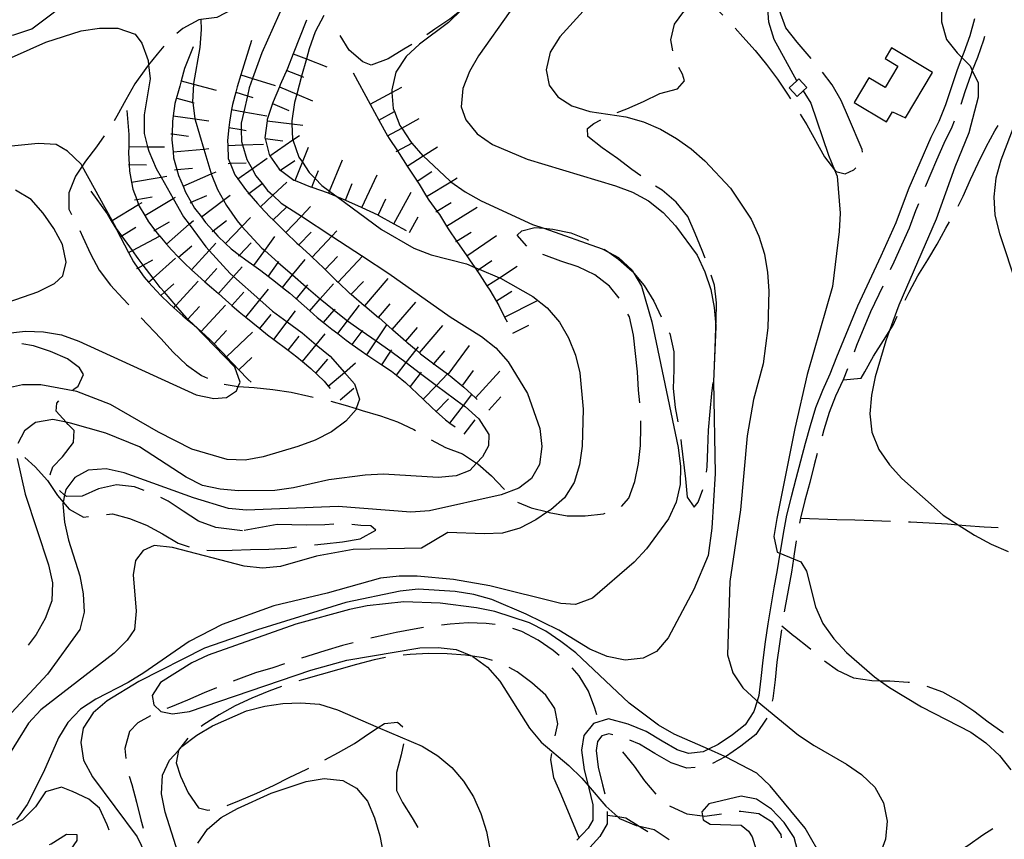
# Model space of a CAD drawing. Units: inches. Extents: x 667293 to 671017, y 4163591 to 4165977.
# Drawn here: x 668458 to 668732, y 4163834 to 4164062 of the extents above; entities that cross this region are included whole.
import ezdxf

# ---------------------------------------------------------------- set-up
doc = ezdxf.new("R2010")
doc.units = ezdxf.units.IN
doc.header["$MEASUREMENT"] = 0
doc.layers.add('Cartografia', color=7, linetype='Continuous')

# ---------------------------------------------------------------- blocks, each defined once
blk = doc.blocks.new('1')
at = {"layer": 'Cartografia', "color": 7, "linetype": 'Continuous'}
for points in [[(668594.19, 4164064.06), (668585.42, 4164051.66), (668582.91, 4164047.32), (668581.1, 4164042.6), (668580.59, 4164037.54), (668581.92, 4164033.93), (668585.09, 4164030.01), (668589.36, 4164027.03), (668598.91, 4164022.99), (668623.45, 4164015.59), (668628.18, 4164013.84), (668632.7, 4164011.44), (668636.72, 4164008.16), (668640.19, 4164004.42), (668646.16, 4163996.31), (668648.36, 4163991.71), (668649.94, 4163986.72), (668650.93, 4163981.79), (668651.37, 4163976.62), (668651.38, 4163976.59), (668651.37, 4163976.4), (668650.69, 4163961.16), (668651.2, 4163935.6), (668650.22, 4163920.41), (668649.22, 4163912.81), (668645.25, 4163903.43), (668638.11, 4163889.98), (668634.9, 4163886.13), (668631.21, 4163884.33), (668626.18, 4163883.76), (668621.14, 4163884.74), (668616.36, 4163886.79), (668607.75, 4163892.11), (668598.69, 4163896.56), (668589.14, 4163900.59), (668584.11, 4163901.99), (668578.94, 4163902.86), (668568.69, 4163903.46), (668563.67, 4163902.95), (668548.6, 4163899.74), (668524.02, 4163892.23), (668509.31, 4163887.11), (668491.02, 4163877.86), (668482.27, 4163872.45), (668478.36, 4163869.1), (668475.55, 4163864.83), (668474.96, 4163860.9), (668475.71, 4163855.93), (668478.2, 4163851.32), (668490.54, 4163834.67), (668492.85, 4163830.07)], [(668506.14, 4163816.97), (668498.38, 4163841.55), (668497.34, 4163846.65), (668497.6, 4163851.77), (668499.58, 4163855.95), (668502.04, 4163858.68), (668502.97, 4163859.73), (668507.12, 4163862.89), (668511.49, 4163865.51), (668520.98, 4163869.71), (668526.09, 4163870.98), (668531.06, 4163871.73), (668536.08, 4163871.94), (668541.26, 4163871.49), (668546.23, 4163869.92), (668557.58, 4163865.07), (668569.74, 4163859.87), (668574.14, 4163857.17), (668577.98, 4163853.9), (668581.27, 4163850.1), (668584.01, 4163845.79), (668586.08, 4163841.13), (668587.61, 4163836.19), (668589.8, 4163824.95)]]:
    blk.add_lwpolyline(points, dxfattribs=at)
blk = doc.blocks.new('3')
at = {"layer": 'Cartografia', "color": 7, "linetype": 'Continuous'}
for points in [[(668618.25, 4164068.31), (668608.01, 4164056.97), (668605.32, 4164052.7), (668604.22, 4164047.78), (668605.05, 4164043.52), (668607.46, 4164040.28), (668611.39, 4164037.84), (668616.36, 4164036.26), (668626.34, 4164034.78), (668631.25, 4164033.33), (668635.96, 4164031.28), (668640.42, 4164028.76), (668644.52, 4164025.84), (668648.36, 4164022.5), (668655.48, 4164014.9), (668661.19, 4164006.32), (668663.32, 4164001.6), (668664.85, 4163996.61), (668665.77, 4163991.51), (668666.1, 4163986.37), (668665.86, 4163976.11), (668664.5, 4163966.06), (668661.88, 4163956.24), (668660.1, 4163946.08), (668658.25, 4163925.55), (668655.22, 4163905.59), (668654.62, 4163885.2), (668656.09, 4163880.27), (668658.89, 4163876.07), (668662.55, 4163872.62), (668662.83, 4163872.39), (668674.37, 4163862.91), (668678.65, 4163860.04), (668687.68, 4163854.88), (668691.89, 4163851.95), (668695.55, 4163848.45), (668697.99, 4163844.08), (668698.98, 4163839.04), (668698.47, 4163833.98), (668696.72, 4163829.2)], [(668681.3, 4163828.16), (668676.19, 4163837.08), (668666.5, 4163848.87), (668662.79, 4163852.32), (668654.06, 4163856.9), (668653.85, 4163857), (668649.34, 4163858.99), (668639.77, 4163863.2), (668635.43, 4163865.71), (668627.25, 4163871.8), (668612.45, 4163885.77), (668608.31, 4163888.94), (668604.1, 4163891.86), (668599.57, 4163894.14), (668590, 4163897.29), (668584.89, 4163898.33), (668574.79, 4163899.58), (668564.65, 4163899.93), (668554.48, 4163898.86), (668549.56, 4163897.87), (668534.7, 4163893.76), (668510.33, 4163885.17), (668505.73, 4163883.04), (668497.1, 4163877.56), (668494.79, 4163873.93), (668495.19, 4163871.35), (668497.17, 4163869.51), (668500.37, 4163868.82), (668505.1, 4163869.51), (668538.85, 4163880.99), (668548.84, 4163883.75), (668569.17, 4163887.15), (668574.19, 4163887.24), (668579.18, 4163886.68), (668583.72, 4163884.87), (668583.84, 4163884.82), (668587.93, 4163881.77), (668591.4, 4163877.97), (668599.6, 4163864.9), (668602.83, 4163860.99), (668610.52, 4163854.5), (668614.12, 4163850.94), (668615.86, 4163848.94), (668620.81, 4163843.22), (668624.14, 4163840.19), (668624.59, 4163839.77), (668629.25, 4163837.85), (668629.76, 4163837.74), (668634.23, 4163836.69), (668638.44, 4163833.94)]]:
    blk.add_lwpolyline(points, dxfattribs=at)
blk = doc.blocks.new('4')
at = {"layer": 'Cartografia', "color": 7, "linetype": 'Continuous'}
for points in [[(668580.68, 4164064.48), (668577.1, 4164060.98), (668569.05, 4164054.95), (668565.3, 4164051.47), (668562.49, 4164047.14), (668561.34, 4164042.22), (668561.39, 4164041.54), (668561.72, 4164037.08), (668562.06, 4164036.21), (668563.61, 4164032.31), (668564.08, 4164031.61), (668566.53, 4164027.93), (668566.92, 4164027.47), (668569.93, 4164023.95), (668570.01, 4164023.88), (668577.43, 4164016.93), (668577.73, 4164016.72), (668581.69, 4164013.88), (668586.21, 4164011.36), (668600.41, 4164004.86), (668603.55, 4164003.77), (668619.78, 4163998.1), (668621.75, 4163997.03), (668624.3, 4163995.64), (668628.08, 4163992.13), (668628.55, 4163991.33), (668630.7, 4163987.69), (668633.63, 4163977.76), (668640.91, 4163942.82), (668641.53, 4163937.61), (668641.44, 4163932.6), (668640.35, 4163927.68), (668638.18, 4163923.03), (668632.15, 4163914.67), (668628.7, 4163910.96), (668617.13, 4163901.03), (668612.37, 4163899.2), (668608.32, 4163899.5), (668588.59, 4163904.43), (668578.5, 4163906.21), (668568.38, 4163907.1), (668563.37, 4163907.13), (668558.16, 4163906.57), (668543.36, 4163902.34), (668528.52, 4163898.84), (668514.17, 4163893.71), (668505.07, 4163888.97), (668492.46, 4163880.2), (668488.09, 4163877.53), (668479.13, 4163872.96), (668474.81, 4163870.16), (668471.36, 4163866.44), (668468.73, 4163862.16), (668464.57, 4163852.67), (668460.01, 4163843.68), (668457.09, 4163839.53)], [(668507.44, 4163832.87), (668510.12, 4163836.79), (668513.97, 4163840.08), (668518.46, 4163842.57), (668527.83, 4163846.77), (668537.53, 4163850), (668542.57, 4163850.87), (668547.69, 4163850.36), (668551.5, 4163848.22), (668554.56, 4163844.55), (668556.57, 4163839.96), (668557.98, 4163834.91), (668559.95, 4163824.83)]]:
    blk.add_lwpolyline(points, dxfattribs=at)
blk = doc.blocks.new('6')
at = {"layer": 'Cartografia', "color": 7, "linetype": 'Continuous'}
blk.add_lwpolyline([(668673.91, 4164044.77), (668673.91, 4164044.77), (668667.54, 4164056.26), (668666.07, 4164061.07), (668665.74, 4164066.09), (668666.42, 4164071.21), (668669.39, 4164081.18)], dxfattribs=at)
blk = doc.blocks.new('7')
at = {"layer": 'Cartografia', "color": 7, "linetype": 'Continuous'}
blk.add_lwpolyline([(668531.49, 4164066.6), (668525.18, 4164052.52), (668522.63, 4164045.39), (668521.73, 4164042.84), (668521.21, 4164040.6), (668520.2, 4164036.15), (668519.48, 4164033), (668519.51, 4164031.19), (668519.57, 4164027.86), (668519.85, 4164026.94), (668521.09, 4164022.93), (668522.52, 4164020.32), (668523.59, 4164018.38), (668525.32, 4164016.18), (668526.81, 4164014.29), (668528.27, 4164012.93), (668530.58, 4164010.78), (668536.21, 4164007.11), (668544.67, 4164001.58), (668553.18, 4163996.02), (668560.51, 4163991.23), (668577.58, 4163979.15), (668586.25, 4163973.71), (668590.22, 4163970.55), (668593.68, 4163966.69), (668599.04, 4163957.88), (668602.45, 4163948.18), (668603.02, 4163943.15), (668602.34, 4163938.1), (668600.14, 4163934.28), (668596.66, 4163931.58), (668591.77, 4163929.69), (668571.83, 4163925.26), (668566.63, 4163924.88), (668546.45, 4163926.42), (668520.94, 4163925.43), (668515.94, 4163925.94), (668506.24, 4163928.85), (668486.99, 4163935.8), (668481.95, 4163936.96), (668476.93, 4163936.57), (668473.23, 4163934.53), (668470.74, 4163931.14), (668470.44, 4163929.63), (668470.06, 4163927.65), (668469.97, 4163927.16), (668470.36, 4163922.14), (668471.53, 4163917.15), (668474.64, 4163907.22), (668475.57, 4163902.18), (668475.83, 4163897.1), (668474.61, 4163892.24), (668465.66, 4163879.91), (668448.05, 4163861.09)], dxfattribs=at)
blk = doc.blocks.new('13')
at = {"layer": 'Cartografia', "color": 7, "linetype": 'Continuous'}
blk.add_lwpolyline([(668542.42, 4164062.88), (668540.03, 4164058.36), (668538.34, 4164053.63), (668537.59, 4164050.86), (668536.27, 4164046), (668534.92, 4164041.02), (668534.32, 4164038.77), (668533.52, 4164033.6), (668533.56, 4164032.82), (668533.79, 4164028.52), (668533.86, 4164028.32), (668535.55, 4164023.58), (668536.51, 4164022.15), (668538.41, 4164019.32), (668540.07, 4164017.59), (668541.94, 4164015.64), (668544.05, 4164014.08), (668546.05, 4164012.61), (668558.48, 4164003.46), (668567.45, 4163998.25), (668572.29, 4163996.43), (668582.07, 4163993.88), (668584.37, 4163992.92), (668585.62, 4163992.39), (668591.22, 4163990.03), (668591.5, 4163989.91), (668600.48, 4163984.81), (668604.5, 4163981.65), (668607.91, 4163977.68), (668610.47, 4163973.36), (668612.35, 4163968.48), (668613.58, 4163963.61), (668614.54, 4163953.49), (668614.19, 4163943.24), (668613.5, 4163938.07), (668612.04, 4163933.16), (668609.29, 4163928.88), (668605.55, 4163925.53), (668604.63, 4163924.94), (668601.36, 4163922.79), (668596.93, 4163920.47), (668592.12, 4163919.06), (668587.04, 4163918.85), (668576.91, 4163919.27), (668569.62, 4163914.88), (668550.58, 4163914.54), (668540.44, 4163912.63), (668530.45, 4163909.76), (668525.42, 4163909.31), (668520.31, 4163909.88), (668500.41, 4163915.06), (668495.29, 4163915.63), (668492.21, 4163914.22), (668490.16, 4163911.42), (668489.45, 4163907.5), (668490.34, 4163897.39), (668489.83, 4163892.27), (668487.78, 4163889.29), (668484.15, 4163885.7), (668463.82, 4163870), (668460.43, 4163866.28), (668452.11, 4163853.1)], dxfattribs=at)
blk = doc.blocks.new('117')
at = {"layer": 'Cartografia', "color": 7, "linetype": 'Continuous'}
blk.add_lwpolyline([(668714.08, 4164076.56), (668714.05, 4164061.17), (668715.51, 4164056.23), (668718.45, 4164052.51), (668719.75, 4164051.2), (668722.04, 4164048.88), (668722.64, 4164047.63), (668724.29, 4164044.22), (668724.3, 4164040.22), (668721.68, 4164030.28), (668717.76, 4164020.72), (668712.57, 4164006.26), (668702.21, 4163982.39), (668699.53, 4163975.12), (668698.58, 4163972.53), (668695.66, 4163962.47), (668694.62, 4163957.37), (668694.17, 4163952.25), (668694.73, 4163947.11), (668696.68, 4163942.33), (668699.66, 4163938.01), (668703.07, 4163934.21), (668714.53, 4163924.09), (668718.75, 4163921.35), (668723.2, 4163918.47), (668727.9, 4163916.01), (668732.56, 4163913.96)], dxfattribs=at)

msp = doc.modelspace()

# ---------------------------------------------------------------- linework, layer by layer
at = {"layer": 'Cartografia', "color": 7, "linetype": 'Continuous'}
for points in [[(668590.35, 4164073.39), (668588.99, 4164071.85), (668585.31, 4164068.44), (668581.39, 4164065.03), (668580.68, 4164064.48), (668577.42, 4164061.92), (668573.28, 4164059.06), (668571.08, 4164057.56)], [(668677.83, 4164050.99), (668677.31, 4164051.62), (668673.96, 4164055.47), (668670.86, 4164059.5), (668669.09, 4164064.27), (668669.71, 4164067.41), (668672.62, 4164072.31)], [(668523.41, 4164069.12), (668521.15, 4164067.8), (668517.18, 4164064.63), (668512.69, 4164062.37), (668508.29, 4164061.76), (668507.72, 4164061.68), (668503.24, 4164059.31), (668501.6, 4164057.87)], [(668432.8, 4164064.59), (668441.66, 4164059.44), (668446.31, 4164057.27), (668451.37, 4164056.83), (668456.34, 4164057.52), (668461.29, 4164059.23), (668473.61, 4164068.59)], [(668639.38, 4164053.05), (668638.89, 4164056.14), (668639.92, 4164060.46), (668642.52, 4164063.97), (668646.67, 4164066.89), (668649.16, 4164066.58), (668651.85, 4164064.47), (668653.28, 4164062.99)], [(668508.29, 4164061.76), (668508.36, 4164058.98), (668508.03, 4164053.98), (668506.25, 4164044), (668506.24, 4164043.84), (668505.98, 4164038.95), (668506.01, 4164038.73), (668506.63, 4164034.16), (668506.67, 4164033.92), (668509.08, 4164025.79), (668511.02, 4164019.28), (668511.18, 4164018.87), (668512.91, 4164014.57), (668514.58, 4164011.57), (668515.41, 4164010.08), (668518.33, 4164005.82), (668519.71, 4164004.3), (668525.21, 4163998.28), (668526.02, 4163997.57), (668529.8, 4163994.27), (668533.77, 4163990.8), (668537.54, 4163987.5), (668540.74, 4163984.7), (668541.45, 4163984.13), (668545.35, 4163980.99), (668548.67, 4163978.32), (668549.04, 4163978.06), (668553.14, 4163975.18), (668556.98, 4163972.48), (668561.07, 4163969.61), (668561.42, 4163969.36), (668565.34, 4163966.43), (668569.35, 4163963.44), (668573.77, 4163960.13), (668581.23, 4163954.55), (668581.69, 4163954.21), (668585.52, 4163950.82), (668588.26, 4163946.44), (668588.23, 4163943.28), (668586.53, 4163940.23), (668584.9, 4163938.51), (668583.02, 4163936.51), (668579.22, 4163934.95), (668574.19, 4163934.56), (668559.06, 4163935.42), (668553.92, 4163935.15), (668543.86, 4163933.83), (668534.01, 4163931.67), (668528.86, 4163930.93), (668518.71, 4163930.82), (668513.65, 4163931.26), (668508.73, 4163932.3), (668504.2, 4163934.58), (668491.26, 4163943.01), (668481.88, 4163946.86), (668472.06, 4163949.66), (668470.85, 4163949.89), (668467.13, 4163950.64), (668462.34, 4163949.82), (668459.29, 4163947.52), (668457.39, 4163943.94)], [(668537.61, 4164061.59), (668533.97, 4164052.27), (668532.39, 4164048.2), (668530.35, 4164043.6), (668530.11, 4164043.05), (668528.36, 4164038.88), (668528.2, 4164038.43), (668526.73, 4164034.04), (668526.68, 4164033.67), (668526.1, 4164028.93), (668526.15, 4164028.69), (668527.22, 4164024.24), (668527.44, 4164023.92), (668530.02, 4164020.16), (668530.4, 4164019.88), (668534.11, 4164017.18), (668534.46, 4164017.04), (668538.77, 4164015.31), (668539.11, 4164015.2), (668543.62, 4164013.62), (668543.83, 4164013.54), (668546.05, 4164012.61), (668548.27, 4164011.69), (668548.44, 4164011.62), (668552.87, 4164009.65), (668553.01, 4164009.59), (668557.46, 4164007.49), (668557.53, 4164007.46), (668561.86, 4164005.03), (668561.9, 4164005.01), (668565.33, 4164003.14)], [(668723.26, 4164062), (668721.91, 4164057.25), (668720.31, 4164052.61), (668719.75, 4164051.2), (668718.43, 4164047.82), (668715.23, 4164038.08), (668713.3, 4164033.49), (668711.09, 4164028.98), (668705.03, 4164014.93), (668703.14, 4164010.04), (668701.41, 4164005.31), (668697.24, 4163996.02), (668690.74, 4163982.16), (668686.8, 4163972.68), (668684.93, 4163967.94), (668683.08, 4163963.27), (668680.98, 4163958.73), (668679.05, 4163953.88), (668677.57, 4163948.88), (668676.17, 4163943.99), (668674.88, 4163939.06), (668673.61, 4163934.15), (668672.27, 4163929.16), (668671.03, 4163924.05), (668670.04, 4163919), (668669.22, 4163913.91), (668669.14, 4163913.47), (668668.42, 4163908.88), (668667.51, 4163903.9), (668666.64, 4163898.85), (668665.78, 4163893.83), (668665.08, 4163888.81), (668664.4, 4163883.72), (668663.9, 4163878.71), (668663.29, 4163873.9), (668662.83, 4163872.39), (668661.97, 4163869.54), (668659.56, 4163865.8), (668655.96, 4163863.05), (668651.98, 4163860.3), (668649.34, 4163858.99), (668647.88, 4163858.26), (668643.77, 4163857.78), (668640.6, 4163858.87), (668636.45, 4163861.28), (668631.99, 4163863.98), (668627.06, 4163866.01), (668621.53, 4163867.47), (668617.39, 4163866.2), (668614.69, 4163862.85), (668614.04, 4163858.71), (668614.79, 4163853.28), (668615.86, 4163848.94), (668616.04, 4163848.2), (668617.16, 4163843.56), (668617.18, 4163839.32), (668615.88, 4163837.11), (668612.79, 4163833.72)], [(668451.21, 4164049.25), (668465.18, 4164055.53), (668474.99, 4164058.65), (668480.09, 4164059.39), (668485.22, 4164059.42), (668490.06, 4164057.67), (668491.84, 4164055.23), (668493.61, 4164050.41), (668493.74, 4164049.17), (668494.18, 4164045.32), (668492.57, 4164035.34), (668492.54, 4164030.15), (668493.5, 4164026.43), (668493.83, 4164025.16), (668495.84, 4164020.39), (668497.22, 4164017.97), (668500.59, 4164012.06), (668503.5, 4164006.98), (668505.04, 4164004.9), (668509.7, 4163998.62), (668510.59, 4163997.64), (668516.47, 4163991.2), (668517.38, 4163990.39), (668524.64, 4163983.91), (668528.16, 4163980.77), (668532.26, 4163977.74), (668536.4, 4163974.68), (668540.32, 4163971.42), (668544.2, 4163968.19), (668548.17, 4163963.7), (668550.96, 4163960.54), (668552.33, 4163956.26), (668551.48, 4163953.66), (668551.41, 4163953.42), (668548.57, 4163950.16), (668544.54, 4163947.18), (668540.06, 4163944.86), (668535.24, 4163943.09), (668525.55, 4163940.27), (668520.57, 4163939.34), (668515.56, 4163939.5), (668505.74, 4163942.41), (668496.51, 4163947.15), (668483.19, 4163954.82), (668473.81, 4163958.44), (668463.83, 4163960.28), (668458.76, 4163960.25), (668453.72, 4163959.14)], [(668656.72, 4164059.35), (668658.85, 4164056.99), (668662.32, 4164053.19), (668665.49, 4164049.28), (668668.47, 4164045.25), (668671.33, 4164041.05), (668672.16, 4164039.75)], [(668522.35, 4164055.95), (668519.4, 4164046.39), (668518.4, 4164043.11), (668517.98, 4164041.59), (668517.06, 4164038.2), (668516.8, 4164036.74), (668516.2, 4164033.27), (668516.05, 4164031.8), (668515.7, 4164028.21), (668515.74, 4164026.82), (668515.85, 4164023.2), (668516.4, 4164021.84), (668517.69, 4164018.67), (668518.55, 4164017.47), (668520.67, 4164014.52), (668521.57, 4164013.48), (668524.02, 4164010.67), (668524.89, 4164009.75), (668527.49, 4164006.99), (668528.34, 4164006.13), (668531.2, 4164003.24), (668531.87, 4164002.59), (668534.92, 4163999.67), (668535.5, 4163999.15), (668538.64, 4163996.28), (668539.18, 4163995.77), (668542.35, 4163992.77), (668542.81, 4163992.33), (668546.01, 4163989.2), (668546.39, 4163988.84), (668549.72, 4163985.69), (668550.04, 4163985.42), (668553.68, 4163982.36), (668553.87, 4163982.2), (668557.68, 4163978.97), (668557.7, 4163978.96), (668561.45, 4163975.69), (668561.6, 4163975.56), (668565.22, 4163972.41), (668565.5, 4163972.17), (668568.1, 4163969.95), (668569.03, 4163969.16), (668569.34, 4163968.89), (668573.01, 4163966.12), (668573.37, 4163965.85), (668576.85, 4163963.3), (668577.03, 4163963.17), (668577.52, 4163962.81), (668581.36, 4163959.59), (668584.6, 4163956.64), (668585.09, 4163956.2)], [(668566.88, 4164054.85), (668564.71, 4164053.52), (668560.34, 4164050.9), (668555.63, 4164049.07), (668553.33, 4164050.03), (668549.49, 4164053.31), (668547.02, 4164057.37)], [(668726, 4164057.06), (668725.71, 4164056.05), (668724.05, 4164051.23), (668722.64, 4164047.63), (668722.19, 4164046.45), (668720.58, 4164041.67), (668719.44, 4164038.17)], [(668498.04, 4164054.37), (668496.11, 4164052.18), (668493.74, 4164049.17), (668492.95, 4164048.16), (668489.96, 4164043.95), (668487.44, 4164039.49), (668484.98, 4164034.91), (668484.19, 4164033.66)], [(668506.13, 4164054.15), (668503.75, 4164048.19), (668502.84, 4164044.72), (668502.47, 4164043.29), (668501.08, 4164038.44), (668500.6, 4164034.99), (668500.39, 4164033.44), (668500.29, 4164029.98), (668500.25, 4164028.38), (668500.55, 4164025.03), (668500.7, 4164023.35), (668501.6, 4164020.09), (668502.05, 4164018.48), (668503.33, 4164015.49), (668504.06, 4164013.82), (668505.63, 4164011.03), (668506.56, 4164009.4), (668508.42, 4164006.92), (668509.6, 4164005.37), (668511.66, 4164003.1), (668513.01, 4164001.62), (668515.16, 4163999.56), (668516.73, 4163998.05), (668519, 4163996.34), (668520.76, 4163995.01), (668523.01, 4163993.39), (668524.91, 4163992.02), (668529.05, 4163988.86), (668530.96, 4163987.32), (668532.96, 4163985.7), (668538.55, 4163980.81), (668540.64, 4163978.98), (668542.38, 4163977.59), (668544.66, 4163975.76), (668546.3, 4163974.5), (668548.69, 4163972.66), (668550.3, 4163971.51), (668552.78, 4163969.73), (668554.4, 4163968.64), (668558.55, 4163965.85), (668561.21, 4163964.06), (668562.62, 4163962.95), (668565.17, 4163960.96), (668570.03, 4163956.26), (668572.43, 4163953.94), (668573.68, 4163952.84), (668576.27, 4163950.55), (668577.5, 4163949.62), (668578.9, 4163948.56)], [(668704.08, 4164034.43), (668711.61, 4164047.1), (668700.16, 4164053.9), (668698.41, 4164050.96), (668701.97, 4164048.83), (668698.4, 4164042.87), (668693.88, 4164045.57), (668689.81, 4164038.76), (668698.82, 4164033.37), (668700.48, 4164036.14), (668704.08, 4164034.43)], [(668533.97, 4164052.27), (668533.97, 4164052.27), (668537.59, 4164050.86), (668543.28, 4164048.63)], [(668532.15, 4164047.61), (668536.27, 4164046), (668536.81, 4164045.79)], [(668550.56, 4164047.01), (668555.36, 4164038.24), (668557.76, 4164033.85), (668560.16, 4164029.47), (668560.58, 4164028.7), (668562.91, 4164025.27), (668563.39, 4164024.56), (668565.6, 4164021.08), (668566.13, 4164020.24), (668568.35, 4164016.91), (668568.93, 4164016.04), (668570.97, 4164012.65), (668571.6, 4164011.61), (668573.87, 4164008.55), (668574.59, 4164007.59), (668576.56, 4164004.38), (668577.21, 4164003.33), (668579.33, 4164000.22), (668580.07, 4163999.13), (668582.17, 4163996.09), (668582.93, 4163994.99), (668584.37, 4163992.92), (668585.02, 4163991.97), (668585.8, 4163990.85), (668587.76, 4163987.81), (668588.54, 4163986.59), (668591.1, 4163982.28), (668592.69, 4163979.11), (668593.35, 4163977.8)], [(668624, 4164035.99), (668626.64, 4164036.98), (668631.29, 4164038.99), (668635.83, 4164041.19), (668640.71, 4164042.48), (668642.68, 4164044.75), (668642.08, 4164046.61), (668641.1, 4164048.43)], [(668692.09, 4164024.92), (668692.07, 4164025.71), (668688.21, 4164034.53), (668686.2, 4164039.24), (668683.7, 4164043.67), (668681.02, 4164047.13)], [(668502.84, 4164044.73), (668502.84, 4164044.72), (668506.24, 4164043.84), (668512.51, 4164042.19)], [(668519.4, 4164046.39), (668519.4, 4164046.39), (668522.63, 4164045.39), (668528.95, 4164043.44)], [(668675.65, 4164041.95), (668676.64, 4164042.86), (668674.44, 4164045.26), (668673.91, 4164044.77), (668671.74, 4164042.77), (668673.94, 4164040.37), (668675.65, 4164041.95)], [(668517.92, 4164041.61), (668517.98, 4164041.59), (668521.21, 4164040.6), (668522.7, 4164040.14)], [(668530.11, 4164043.05), (668530.11, 4164043.05), (668534.92, 4164041.02), (668539.32, 4164039.16)], [(668555.36, 4164038.23), (668555.36, 4164038.24), (668561.39, 4164041.54), (668564.13, 4164043.03)], [(668675.65, 4164041.95), (668675.65, 4164041.95), (668677.76, 4164038.54), (668682.66, 4164024.13), (668684.33, 4164019.99), (668685.05, 4164018.21), (668685.95, 4164007.98), (668685.68, 4164002.86), (668683.8, 4163987.58), (668676.76, 4163963.14), (668673.34, 4163948.15), (668668.32, 4163923.11), (668667.46, 4163918.12), (668668.46, 4163913.74), (668669.14, 4163913.47), (668672.94, 4163911.94), (668675.01, 4163911.1), (668676.6, 4163908.49), (668679.06, 4163898.57), (668681.07, 4163893.98), (668684.17, 4163889.71), (668687.7, 4163885.91), (668695.5, 4163879.12), (668697.09, 4163877.97), (668699.65, 4163876.13), (668708.56, 4163870.8), (668722.2, 4163863.72), (668726.35, 4163860.8), (668730.19, 4163857.28), (668733.36, 4163853.31)], [(668737.96, 4164042.09), (668730.59, 4164022.68), (668729.13, 4164017.71), (668728.62, 4164012.53), (668728.89, 4164007.45), (668730.18, 4164002.34), (668735, 4163987.76)], [(668501.57, 4164039.89), (668506.01, 4164038.73), (668506.41, 4164038.63)], [(668487.71, 4164036.5), (668488.29, 4164029.8), (668488.23, 4164026.52), (668488.21, 4164024.73), (668488.38, 4164021.51), (668488.48, 4164019.65), (668489, 4164016.57), (668489.34, 4164014.61), (668490.45, 4164011.74), (668491, 4164010.34), (668491.18, 4164009.9), (668492.68, 4164007.36), (668493.74, 4164005.59), (668495.54, 4164003.24), (668496.81, 4164001.59), (668496.84, 4164001.56), (668498.7, 4163999.4), (668500.13, 4163997.77), (668502.1, 4163995.73), (668503.72, 4163994.08), (668505.7, 4163992.27), (668507.44, 4163990.69), (668509.42, 4163988.93), (668511.28, 4163987.3), (668513.17, 4163985.62), (668515.12, 4163983.9), (668516.93, 4163982.33), (668518.96, 4163980.56), (668520.76, 4163979.11), (668524.64, 4163975.96), (668526.83, 4163974.19), (668528.57, 4163972.87), (668532.55, 4163969.86), (668534.95, 4163968.04), (668536.49, 4163966.77), (668538.85, 4163964.83), (668542.51, 4163961.26), (668543.7, 4163959.87), (668544.24, 4163959.24)], [(668516.8, 4164036.74), (668516.8, 4164036.74), (668520.2, 4164036.15), (668526.65, 4164035.02)], [(668528.16, 4164038.44), (668528.2, 4164038.43), (668532.77, 4164036.5)], [(668557.76, 4164033.84), (668557.76, 4164033.85), (668562.06, 4164036.21), (668562.14, 4164036.24)], [(668500.6, 4164035), (668500.6, 4164034.99), (668506.63, 4164034.16), (668510.5, 4164033.62)], [(668526.68, 4164033.67), (668526.68, 4164033.67), (668533.56, 4164032.82), (668536.6, 4164032.44)], [(668560.16, 4164029.46), (668560.16, 4164029.47), (668564.08, 4164031.61), (668568.93, 4164034.26)], [(668630.49, 4164018.32), (668628.06, 4164020.11), (668624.03, 4164023.21), (668619.82, 4164026.14), (668615.85, 4164029.24), (668615.74, 4164031.51), (668617.45, 4164032.89), (668619.45, 4164033.94)], [(668674.82, 4164035.51), (668676.63, 4164032.48), (668681.57, 4164023.63), (668684.33, 4164019.99), (668684.67, 4164019.54), (668687.28, 4164018.87), (668689.76, 4164019.99), (668690.24, 4164020.6)], [(668717.64, 4164033.51), (668716.94, 4164031.84), (668714.71, 4164027.3), (668712.68, 4164022.69), (668709.5, 4164015.25)], [(668515.94, 4164031.81), (668516.05, 4164031.8), (668519.51, 4164031.19), (668520.86, 4164030.95)], [(668718.7, 4164009.95), (668720.1, 4164012.72), (668722.14, 4164017.37), (668724.24, 4164021.91), (668726.46, 4164026.44), (668728.86, 4164030.84), (668729.78, 4164032.34)], [(668481.45, 4164029.48), (668479.25, 4164026.42), (668476.21, 4164022.45), (668475.29, 4164021.04), (668473.46, 4164018.23), (668471.59, 4164013.58), (668471.58, 4164009.04), (668472.34, 4164007.59)], [(668499.91, 4164030.04), (668500.29, 4164029.98), (668504.86, 4164029.36)], [(668526.06, 4164028.7), (668526.15, 4164028.69), (668531.03, 4164028.09)], [(668527.44, 4164023.91), (668527.44, 4164023.92), (668533.86, 4164028.32), (668535.68, 4164029.56)], [(668438.96, 4163972.88), (668459.55, 4163975.14), (668464.56, 4163974.99), (668469.55, 4163974.19), (668474.39, 4163972.44), (668506.96, 4163957.53), (668511.88, 4163956.43), (668515.41, 4163956.75), (668518.15, 4163958.63), (668518.66, 4163959.85), (668519.17, 4163961.04), (668517.74, 4163965.14), (668506.38, 4163976.83), (668504.71, 4163978.55), (668503.66, 4163979.64), (668501.37, 4163982.29), (668498.18, 4163986), (668497.02, 4163987.36), (668495.05, 4163989.91), (668492.26, 4163993.53), (668490.87, 4163995.35), (668489.25, 4163997.59), (668486.29, 4164001.69), (668484.85, 4164003.7), (668483.62, 4164005.93), (668475.29, 4164021.04), (668474.99, 4164021.59), (668471.27, 4164025.16), (668468.11, 4164027.04), (668463.04, 4164027.37), (668452.93, 4164026.35)], [(668488.23, 4164026.52), (668488.23, 4164026.52), (668493.5, 4164026.43), (668498.22, 4164026.36)], [(668500.54, 4164025.03), (668500.55, 4164025.03), (668509.08, 4164025.79), (668510.5, 4164025.91)], [(668515.74, 4164026.82), (668515.74, 4164026.82), (668519.85, 4164026.94), (668525.73, 4164027.11)], [(668534.46, 4164017.03), (668534.46, 4164017.04), (668536.51, 4164022.15), (668538.18, 4164026.31)], [(668562.56, 4164025.07), (668562.91, 4164025.27), (668566.92, 4164027.47), (668566.94, 4164027.47)], [(668565.59, 4164021.07), (668565.6, 4164021.08), (668570.01, 4164023.88), (668574.03, 4164026.42)], [(668518.55, 4164017.46), (668518.55, 4164017.47), (668522.52, 4164020.32), (668526.67, 4164023.29)], [(668530.26, 4164019.78), (668530.4, 4164019.88), (668534.39, 4164022.61)], [(668543.83, 4164013.53), (668543.83, 4164013.54), (668544.05, 4164014.08), (668547.66, 4164022.76)], [(668488.15, 4164021.52), (668488.38, 4164021.51), (668493.15, 4164021.44)], [(668500.98, 4164020.04), (668501.6, 4164020.09), (668505.96, 4164020.49)], [(668515.88, 4164021.82), (668516.4, 4164021.84), (668520.88, 4164021.97)], [(668539.1, 4164015.16), (668539.11, 4164015.2), (668540.07, 4164017.59), (668540.96, 4164019.8)], [(668568.26, 4164016.84), (668568.35, 4164016.91), (668572.49, 4164019.52)], [(668489, 4164016.57), (668489, 4164016.57), (668497.22, 4164017.97), (668498.85, 4164018.25)], [(668503.33, 4164015.49), (668503.33, 4164015.49), (668511.18, 4164018.87), (668512.51, 4164019.44)], [(668553.01, 4164009.58), (668553.01, 4164009.59), (668557.26, 4164018.62)], [(668570.97, 4164012.64), (668570.97, 4164012.65), (668577.73, 4164016.72), (668579.53, 4164017.8)], [(668433.62, 4163975.9), (668462.98, 4163986.14), (668467.58, 4163988.39), (668469.91, 4163990.59), (668470.85, 4163994.38), (668469.86, 4163999.3), (668467.43, 4164003.73), (668464.51, 4164007.93), (668461.1, 4164011.79), (668456.76, 4164014.36)], [(668477.75, 4164014.05), (668482.22, 4164007.78), (668483.4, 4164005.8), (668484.84, 4164003.4), (668488.2, 4163997.04), (668489.59, 4163994.43), (668490.75, 4163992.73), (668492.51, 4163990.17), (668493.76, 4163988.76), (668495.92, 4163986.37), (668497.19, 4163985.12), (668499.52, 4163982.87), (668500.81, 4163981.68), (668503.24, 4163979.48), (668504.55, 4163978.37), (668506.38, 4163976.83), (668507.14, 4163976.2), (668508.33, 4163975.09), (668510.86, 4163972.75), (668514.45, 4163969.07), (668515.42, 4163968.04), (668518.87, 4163964.42), (668521.4, 4163961.75), (668522.27, 4163961.01)], [(668521.46, 4164013.39), (668521.57, 4164013.48), (668525.32, 4164016.18), (668525.52, 4164016.31)], [(668524.89, 4164009.74), (668524.89, 4164009.75), (668528.27, 4164012.93), (668532.16, 4164016.6)], [(668548.44, 4164011.61), (668548.44, 4164011.62), (668550.36, 4164016.23)], [(668648.43, 4163995.44), (668647.57, 4163997.64), (668645.62, 4164002.3), (668643.61, 4164007.01), (668640.39, 4164011.04), (668636.48, 4164014.32), (668634.62, 4164015.51)], [(668489.84, 4164011.64), (668490.45, 4164011.74), (668494.76, 4164012.48)], [(668492.68, 4164007.36), (668492.68, 4164007.36), (668500.59, 4164012.06), (668501.27, 4164012.46)], [(668505.31, 4164010.89), (668505.63, 4164011.03), (668509.9, 4164012.86)], [(668508.42, 4164006.92), (668508.42, 4164006.92), (668514.58, 4164011.57), (668516.4, 4164012.93)], [(668557.53, 4164007.45), (668557.53, 4164007.46), (668559.66, 4164011.97)], [(668561.9, 4164005), (668561.9, 4164005.01), (668566.68, 4164013.78)], [(668483.4, 4164005.8), (668483.4, 4164005.8), (668483.62, 4164005.93), (668491, 4164010.34), (668491.98, 4164010.93)], [(668528.32, 4164006.1), (668528.34, 4164006.13), (668531.95, 4164009.53)], [(668531.87, 4164002.58), (668531.87, 4164002.59), (668536.21, 4164007.11), (668538.79, 4164009.79)], [(668573.55, 4164008.35), (668573.87, 4164008.55), (668577.83, 4164010.93)], [(668576.56, 4164004.37), (668576.56, 4164004.38), (668585.07, 4164009.6)], [(668707.64, 4164010.61), (668706.88, 4164008.63), (668705.11, 4164003.8), (668700.86, 4163994.35), (668699.85, 4163992.2)], [(668498.7, 4163999.4), (668498.7, 4163999.4), (668505.04, 4164004.9), (668506.25, 4164005.95)], [(668511.43, 4164002.91), (668511.66, 4164003.1), (668515.42, 4164005.92)], [(668515.16, 4163999.55), (668515.16, 4163999.56), (668519.71, 4164004.3), (668522.08, 4164006.76)], [(668566.29, 4164002.6), (668568.68, 4164006.99)], [(668474.62, 4164003.14), (668475.53, 4164001.35), (668477.66, 4163996.69), (668480.04, 4163992.09), (668483.14, 4163988), (668486.61, 4163984.26), (668488.3, 4163982.47)], [(668485.96, 4164001.5), (668486.29, 4164001.69), (668490.25, 4164004.07)], [(668495.23, 4164003.06), (668495.54, 4164003.24), (668499.53, 4164005.61)], [(668598.89, 4163998.8), (668596.2, 4164001.88), (668597.49, 4164003.04), (668601.1, 4164003.95), (668603.55, 4164003.77), (668606.1, 4164003.57), (668611.08, 4164002.53), (668615.74, 4164000.66), (668616.03, 4164000.49)], [(668703.99, 4163983.82), (668705.06, 4163986.01), (668707.52, 4163990.59), (668710.27, 4163994.99), (668712.85, 4163999.39), (668715.3, 4164003.85), (668716.3, 4164005.57)], [(668488.2, 4163997.04), (668488.2, 4163997.04), (668489.25, 4163997.59), (668496.81, 4164001.59), (668497.03, 4164001.71)], [(668523.01, 4163993.38), (668523.01, 4163993.39), (668526.02, 4163997.57), (668528.85, 4164001.49)], [(668535.47, 4163999.11), (668535.5, 4163999.15), (668538.93, 4164002.72)], [(668539.18, 4163995.76), (668539.18, 4163995.77), (668544.67, 4164001.58), (668546.05, 4164003.02)], [(668579.17, 4164000.11), (668579.33, 4164000.22), (668583.43, 4164002.73)], [(668582.17, 4163996.08), (668582.17, 4163996.09), (668590.39, 4164001.76)], [(668501.97, 4163995.62), (668502.1, 4163995.73), (668505.75, 4163998.9)], [(668505.7, 4163992.27), (668505.7, 4163992.27), (668510.59, 4163997.64), (668512.43, 4163999.65)], [(668518.76, 4163996.08), (668519, 4163996.34), (668522.22, 4163999.69)], [(668620.37, 4163998.01), (668621.75, 4163997.03), (668624.29, 4163995.22), (668628.13, 4163991.83), (668628.55, 4163991.33), (668631.48, 4163987.85), (668634.1, 4163983.54), (668636.14, 4163979.17)], [(668490.53, 4163992.62), (668490.75, 4163992.73), (668492.26, 4163993.53), (668494.95, 4163994.96)], [(668493.76, 4163988.76), (668493.76, 4163988.76), (668495.05, 4163989.91), (668501.2, 4163995.43)], [(668530.96, 4163987.31), (668530.96, 4163987.32), (668533.77, 4163990.8), (668537.24, 4163995.08)], [(668542.81, 4163992.32), (668542.81, 4163992.33), (668546.24, 4163995.95)], [(668546.39, 4163988.83), (668546.39, 4163988.84), (668553.18, 4163996.02), (668553.26, 4163996.09)], [(668624.51, 4163984.31), (668621.8, 4163987.65), (668617.78, 4163990.81), (668613.13, 4163993.1), (668608.34, 4163994.67), (668603.62, 4163996.36), (668603.3, 4163996.51)], [(668509.39, 4163988.9), (668509.42, 4163988.93), (668512.76, 4163992.59)], [(668513.17, 4163985.61), (668513.17, 4163985.62), (668517.38, 4163990.39), (668519.78, 4163993.1)], [(668527.06, 4163990.45), (668529.8, 4163994.27), (668529.98, 4163994.51)], [(668585.01, 4163991.96), (668585.02, 4163991.97), (668585.62, 4163992.39), (668589.12, 4163994.8)], [(668587.76, 4163987.8), (668587.76, 4163987.81), (668591.22, 4163990.03), (668596.17, 4163993.2)], [(668553.87, 4163982.19), (668553.87, 4163982.2), (668560.32, 4163989.82)], [(668651.01, 4163965.91), (668651.12, 4163967.95), (668651.27, 4163973.01), (668651.37, 4163976.4), (668651.37, 4163976.62), (668651.42, 4163978.02), (668651.56, 4163983.03), (668650.99, 4163988), (668650.12, 4163990.74)], [(668497.09, 4163985.03), (668497.19, 4163985.12), (668498.18, 4163986), (668500.82, 4163988.37)], [(668500.81, 4163981.68), (668500.81, 4163981.68), (668501.37, 4163982.29), (668507.54, 4163989.07)], [(668520.76, 4163979.1), (668520.76, 4163979.11), (668524.64, 4163983.91), (668527.05, 4163986.87)], [(668534.84, 4163984.16), (668537.54, 4163987.5), (668537.99, 4163988.05)], [(668538.55, 4163980.8), (668538.55, 4163980.81), (668541.45, 4163984.13), (668545.13, 4163988.32)], [(668550.02, 4163985.39), (668550.04, 4163985.42), (668553.45, 4163989.02)], [(668697.73, 4163987.67), (668694.39, 4163980.55), (668690.5, 4163971.18), (668689.77, 4163969.33)], [(668516.91, 4163982.3), (668516.93, 4163982.33), (668520.22, 4163986.04)], [(668590.46, 4163983.59), (668594.67, 4163986.29)], [(668504.5, 4163978.31), (668504.55, 4163978.37), (668504.71, 4163978.55), (668507.87, 4163982)], [(668508.33, 4163975.09), (668508.33, 4163975.09), (668515.12, 4163982.41)], [(668542.31, 4163977.5), (668542.38, 4163977.59), (668545.35, 4163980.99), (668545.6, 4163981.27)], [(668546.3, 4163974.49), (668546.3, 4163974.5), (668549.04, 4163978.06), (668552.39, 4163982.41)], [(668557.68, 4163978.96), (668557.68, 4163978.97), (668560.91, 4163982.77)], [(668561.45, 4163975.68), (668561.45, 4163975.69), (668568.02, 4163983.21)], [(668592.69, 4163979.1), (668592.69, 4163979.11), (668601.62, 4163983.58)], [(668491.74, 4163978.85), (668497.15, 4163973.15), (668500.62, 4163969.35), (668504.33, 4163965.84), (668508.48, 4163962.86), (668510.1, 4163962.14)], [(668524.64, 4163975.95), (668524.64, 4163975.96), (668527.79, 4163979.84)], [(668528.57, 4163972.86), (668528.57, 4163972.87), (668532.26, 4163977.74), (668534.6, 4163980.83)], [(668630.21, 4163955.25), (668629.91, 4163958.78), (668629.58, 4163963.86), (668629.08, 4163969), (668628.45, 4163974.03), (668627.34, 4163979.14), (668626.92, 4163979.94)], [(668686.74, 4163961.7), (668691.77, 4163962.11), (668692.78, 4163963.87), (668695.17, 4163968.28), (668697.92, 4163972.55), (668699.53, 4163975.12), (668700.61, 4163976.83), (668701.8, 4163979.33)], [(668554.4, 4163968.63), (668554.4, 4163968.64), (668556.98, 4163972.48), (668559.98, 4163976.92)], [(668565.21, 4163972.39), (668565.22, 4163972.41), (668568.5, 4163976.16)], [(668569.03, 4163969.15), (668569.03, 4163969.16), (668575.52, 4163976.75)], [(668594.93, 4163974.63), (668599.4, 4163976.87)], [(668511.99, 4163971.69), (668515.39, 4163975.34)], [(668515.42, 4163968.03), (668515.42, 4163968.04), (668522.66, 4163974.92)], [(668532.55, 4163969.84), (668532.55, 4163969.86), (668535.57, 4163973.82)], [(668536.49, 4163966.76), (668536.49, 4163966.77), (668540.32, 4163971.42), (668542.84, 4163974.48)], [(668550.26, 4163971.44), (668550.3, 4163971.51), (668553.14, 4163975.18), (668553.31, 4163975.4)], [(668638.43, 4163974.73), (668638.55, 4163974.52), (668639.71, 4163969.47), (668639.68, 4163964.4), (668639.53, 4163959.21), (668640.04, 4163954.01), (668640.83, 4163949.99)], [(668472.74, 4163958.91), (668474.15, 4163959.92), (668475.67, 4163963.1), (668474.59, 4163964.98), (668471.2, 4163967.46), (668466.55, 4163969.51), (668461.76, 4163971.08), (668458.56, 4163971.67)], [(668562.62, 4163962.94), (668562.62, 4163962.95), (668565.34, 4163966.43), (668568.1, 4163969.95), (668568.78, 4163970.81)], [(668577.03, 4163963.16), (668577.03, 4163963.17), (668582.93, 4163971.22)], [(668518.86, 4163964.4), (668518.87, 4163964.42), (668522.48, 4163967.85)], [(668558.54, 4163965.83), (668558.55, 4163965.85), (668561.07, 4163969.61), (668561.33, 4163969.98)], [(668572.83, 4163965.9), (668573.01, 4163966.12), (668576.07, 4163969.7)], [(668540.35, 4163963.58), (668543.52, 4163967.44)], [(668543.7, 4163959.86), (668543.7, 4163959.87), (668548.17, 4163963.7), (668551.29, 4163966.36)], [(668566.55, 4163959.85), (668569.35, 4163963.44), (668569.63, 4163963.79)], [(668570.03, 4163956.25), (668570.03, 4163956.26), (668573.77, 4163960.13), (668576.85, 4163963.3), (668576.98, 4163963.43)], [(668581.06, 4163960.2), (668584.01, 4163964.23)], [(668584.6, 4163956.63), (668584.6, 4163956.64), (668591.32, 4163964.03)], [(668687.92, 4163964.68), (668686.74, 4163961.7), (668684.64, 4163957.16), (668682.83, 4163952.57), (668681.4, 4163947.76), (668680.89, 4163946)], [(668514.8, 4163960.5), (668518.12, 4163959.88), (668518.66, 4163959.85), (668523.13, 4163959.56), (668528.24, 4163958.93), (668533.35, 4163958.24), (668538.33, 4163957.14), (668539.49, 4163956.87)], [(668648.77, 4163936.02), (668648.99, 4163937.52), (668649.19, 4163942.52), (668649.34, 4163947.71), (668649.79, 4163952.83), (668650.29, 4163957.83), (668650.64, 4163960.93)], [(668546.95, 4163956.06), (668550.75, 4163959.31)], [(668577.5, 4163949.61), (668577.5, 4163949.62), (668581.23, 4163954.55), (668583.53, 4163957.58)], [(668588.3, 4163953.26), (668591.66, 4163956.96)], [(668466.47, 4163935.26), (668466.45, 4163935.32), (668467.17, 4163937.45), (668469.88, 4163940.23), (668472.86, 4163944.26), (668473.07, 4163947.54), (668471.45, 4163949.26), (668470.85, 4163949.89), (668468.04, 4163952.94), (668468.22, 4163955.2), (668468.83, 4163955.8)], [(668544.36, 4163955.71), (668548.34, 4163954.65), (668551.48, 4163953.66), (668553.13, 4163953.13), (668558.16, 4163951.67), (668562.89, 4163949.99), (668567.48, 4163947.82), (668567.92, 4163947.55)], [(668573.62, 4163952.77), (668573.68, 4163952.84), (668577.1, 4163956.36)], [(668581.48, 4163946.59), (668584.5, 4163950.58)], [(668625.18, 4163926.43), (668627.19, 4163928.78), (668628.88, 4163933.45), (668629.86, 4163938.37), (668630.42, 4163943.37), (668630.57, 4163948.49), (668630.49, 4163950.26)], [(668572.24, 4163945.02), (668576.28, 4163942.85), (668581.01, 4163941.1), (668584.9, 4163938.51), (668585.22, 4163938.3), (668589, 4163935.02), (668592.48, 4163931.4), (668592.68, 4163931.19)], [(668641.62, 4163945.06), (668641.78, 4163944.05), (668642.98, 4163934.11), (668643.43, 4163929.03), (668645.38, 4163926.28), (668646.49, 4163927.62), (668647.77, 4163931.14)], [(668679.55, 4163941.18), (668678.74, 4163938.06), (668677.47, 4163933.13), (668676.13, 4163928.17), (668674.93, 4163923.2), (668674.65, 4163921.79)], [(668457.21, 4163939.83), (668459.49, 4163929.85), (668465.96, 4163910.27), (668467.07, 4163905.29), (668466.85, 4163900.22), (668465.04, 4163895.32), (668462.52, 4163890.86), (668460.34, 4163887.97)], [(668459.34, 4163940.11), (668462.22, 4163937.53), (668465.63, 4163933.73), (668468.49, 4163929.53), (668470.06, 4163927.65), (668471.72, 4163925.68), (668475.71, 4163923.53), (668477.08, 4163923.7)], [(668492.56, 4163930.95), (668489.86, 4163931.95), (668484.87, 4163932.46), (668479.88, 4163931.41), (668475.29, 4163929.33), (668470.93, 4163929.22), (668470.44, 4163929.63), (668468.96, 4163930.93)], [(668519.88, 4163919.74), (668512.45, 4163920.62), (668507.67, 4163922.43), (668503.33, 4163925.18), (668499.17, 4163927.98), (668497.14, 4163928.96)], [(668596.22, 4163927.68), (668600.08, 4163926.05), (668604.63, 4163924.94), (668605.06, 4163924.83), (668610.04, 4163923.85), (668615.11, 4163923.88), (668620.14, 4163924.45), (668620.58, 4163924.6)], [(668482.05, 4163924.22), (668483.73, 4163924.38), (668488.41, 4163923.11), (668493.19, 4163921.24), (668497.6, 4163918.84), (668502, 4163916.27), (668505.05, 4163915.23)], [(668545.21, 4163921.52), (668542.72, 4163921.39), (668537.65, 4163921.24), (668529.48, 4163921.42), (668520.36, 4163919.81)], [(668539.86, 4163915.79), (668542.51, 4163916.09), (668547.6, 4163916.66), (668552.57, 4163917.47), (668556.94, 4163919.91), (668555.54, 4163921.08), (668552.74, 4163921.22), (668550.19, 4163921.44)], [(668674.93, 4163923.2), (668684.96, 4163922.87), (668690.03, 4163922.72), (668695.09, 4163922.57), (668699.91, 4163922.37)], [(668704.91, 4163922.22), (668705.47, 4163922.21), (668710.65, 4163921.94), (668715.77, 4163921.61), (668718.75, 4163921.35), (668720.83, 4163921.17), (668725.89, 4163920.84), (668729.86, 4163920.67)], [(668673.73, 4163916.88), (668673.16, 4163913.28), (668672.94, 4163911.94), (668672.36, 4163908.21), (668671.43, 4163903.21), (668670.58, 4163898.18), (668670.4, 4163897.16)], [(668509.94, 4163914.36), (668511.96, 4163914.19), (668516.98, 4163914.34), (668522.05, 4163914.48), (668527.19, 4163914.63), (668532.27, 4163914.9), (668534.9, 4163915.22)], [(668590.07, 4163893.64), (668587.57, 4163893.96), (668582.56, 4163894.1), (668577.54, 4163893.77), (668575.11, 4163893.52)], [(668570.16, 4163892.84), (668567.54, 4163892.39), (668562.56, 4163891.46), (668557.51, 4163890.36), (668555.47, 4163889.85)], [(668607.8, 4163885.09), (668606.15, 4163886.49), (668602, 4163889.36), (668597.47, 4163891.76), (668594.93, 4163892.58)], [(668669.58, 4163892.23), (668669.04, 4163888.27), (668668.36, 4163883.25), (668667.86, 4163878.26), (668667.21, 4163873.07), (668667.01, 4163872.4)], [(668677.77, 4163886.74), (668677.24, 4163887.23), (668673.27, 4163890.33), (668673.03, 4163890.39), (668669.72, 4163893.22)], [(668550.62, 4163888.62), (668547.65, 4163887.84), (668542.71, 4163886.37), (668536.25, 4163884.29)], [(668589.35, 4163883.64), (668586.82, 4163884.37), (668583.72, 4163884.87), (668581.83, 4163885.17), (668576.7, 4163885.5), (668571.57, 4163885.59), (668566.44, 4163885.38), (668564.54, 4163885.19)], [(668531.5, 4163882.74), (668528.25, 4163881.66), (668523.43, 4163880.2), (668518.73, 4163878.49), (668517.3, 4163877.92)], [(668559.58, 4163884.51), (668556.42, 4163883.88), (668551.49, 4163882.59), (668546.61, 4163881.18), (668541.68, 4163879.78), (668536.81, 4163878.43), (668535.46, 4163878)], [(668705.17, 4163877.51), (668704.82, 4163877.59), (668699.76, 4163877.92), (668697.09, 4163877.97), (668694.75, 4163878.01), (668689.76, 4163878.75), (668685.17, 4163880.91), (668681.54, 4163883.46)], [(668606.71, 4163862.77), (668607.46, 4163866.11), (668606.62, 4163870.31), (668604.11, 4163874.02), (668600.28, 4163877.42), (668596.19, 4163880.52), (668593.94, 4163881.75)], [(668618.33, 4163868.54), (668617.79, 4163870.46), (668615.96, 4163875.11), (668613.4, 4163879.42), (668611.42, 4163881.66)], [(668512.66, 4163876.07), (668509.19, 4163874.65), (668504.6, 4163872.63), (668499.89, 4163870.74), (668498.82, 4163870.29)], [(668530.71, 4163876.43), (668527.16, 4163875.13), (668522.45, 4163873.19), (668517.86, 4163871.05), (668513.37, 4163868.56), (668509.11, 4163865.88), (668508.41, 4163865.32)], [(668731.29, 4163863.53), (668731.15, 4163863.64), (668727.06, 4163866.56), (668723.03, 4163869.61), (668718.87, 4163872.41), (668714.47, 4163874.87), (668710.05, 4163876.44)], [(668494.25, 4163868.27), (668490.81, 4163866.35), (668488.41, 4163863.91), (668487.14, 4163859.24), (668487.41, 4163856.46)], [(668542.74, 4163856.03), (668546.54, 4163858.09), (668550.97, 4163860.59), (668555.11, 4163863.45), (668557.58, 4163865.07), (668559.3, 4163866.2), (668562.89, 4163866.51), (668564.36, 4163865.23)], [(668665.5, 4163867.65), (668662.53, 4163863.06), (668658.31, 4163859.83), (668654.06, 4163856.9), (668654.01, 4163856.86), (668650.43, 4163855.07)], [(668504.64, 4163862.07), (668502.04, 4163858.74), (668502.04, 4163858.68), (668501.46, 4163855.24), (668502.61, 4163851.51), (668504.74, 4163846.91), (668507.66, 4163842.77), (668510.21, 4163842.1), (668510.74, 4163842.19)], [(668622.76, 4163863.02), (668621.62, 4163863.33), (668619.73, 4163862.74), (668618.47, 4163861.18), (668618.08, 4163858.68), (668618.71, 4163854.03), (668619.92, 4163849.15), (668620.51, 4163846.64)], [(668645.62, 4163853.98), (668643.33, 4163853.72), (668638.94, 4163855.23), (668634.41, 4163857.84), (668630.18, 4163860.41), (668627.52, 4163861.5)], [(668564.61, 4163860.47), (668563.94, 4163857.47), (668562.67, 4163852.55), (668562.64, 4163847.54), (668564.33, 4163844.21), (668567.01, 4163839.96), (668568.53, 4163837.3)], [(668625.43, 4163858.3), (668628.65, 4163854.33), (668631.58, 4163850.25), (668634.73, 4163846.54)], [(668613.39, 4163834.38), (668608.43, 4163846.45), (668606.36, 4163851.1), (668605.49, 4163856.14), (668605.78, 4163857.86)], [(668515.58, 4163843.34), (668519.06, 4163844.76), (668523.83, 4163846.77), (668528.49, 4163848.89), (668532.97, 4163851.21), (668537.51, 4163853.34), (668538.3, 4163853.74)], [(668488.38, 4163851.57), (668489.06, 4163849.22), (668490.41, 4163844.34), (668491.64, 4163839.42), (668492.27, 4163837.09)], [(668465.13, 4163847.17), (668462.32, 4163843.01), (668458.7, 4163839.42), (668455.11, 4163837.56), (668454.21, 4163837.1), (668449.34, 4163835.57), (668444.65, 4163834.97)], [(668482.76, 4163836.51), (668482.23, 4163838.02), (668480.15, 4163842.61), (668477.18, 4163845.09), (668472.65, 4163847.31), (668472.3, 4163847.38), (668469.52, 4163848.47), (668465.13, 4163847.17)], [(668674.42, 4163829.61), (668673.13, 4163834.48), (668670.32, 4163838.62), (668666.85, 4163842.36), (668662.64, 4163845.17), (668658.42, 4163845.95), (668649.41, 4163843.82), (668647.44, 4163841.61), (668647.65, 4163840.48), (668647.85, 4163839.39), (668649.79, 4163838.2), (668658.43, 4163837.95), (668660.47, 4163836.22), (668661.44, 4163834.64), (668662.97, 4163829.82)], [(668621.15, 4163841.71), (668621.18, 4163838.25), (668619.1, 4163834.73), (668615.41, 4163830.67), (668610.71, 4163827.54), (668609.43, 4163827.23)], [(668638.54, 4163843.31), (668638.71, 4163843.18), (668643.31, 4163841.08), (668647.65, 4163840.48), (668648.3, 4163840.39), (668652.94, 4163841.08)], [(668657.89, 4163841.77), (668658.3, 4163841.83), (668663.3, 4163841.15), (668666.81, 4163838.96), (668669.39, 4163835.36), (668669.54, 4163834.39)], [(668632.46, 4163836.06), (668630.66, 4163837.15), (668629.76, 4163837.74), (668626.38, 4163839.9), (668624.14, 4163840.19), (668621.16, 4163840.57)], [(668707.03, 4163823.92), (668708.29, 4163824.69), (668712.65, 4163827.18), (668717.02, 4163829.62), (668721.4, 4163832.3), (668725.6, 4163835.22), (668728.33, 4163836.98)], [(668466.23, 4163832.51), (668466.68, 4163832.74), (668470.93, 4163835.42), (668473.85, 4163835.28), (668473.86, 4163833.61), (668472.12, 4163831.27), (668468.09, 4163828.05), (668466.04, 4163826.62), (668463.89, 4163825.13), (668462.41, 4163824.3)]]:
    msp.add_lwpolyline(points, dxfattribs=at)

# ---------------------------------------------------------------- block references
at = {"layer": 'Cartografia'}
for name in ['6', '1', '4', '7', '3', '13', '117']:
    msp.add_blockref(name, (0, 0), dxfattribs=at)

doc.saveas('drawing.dxf')
